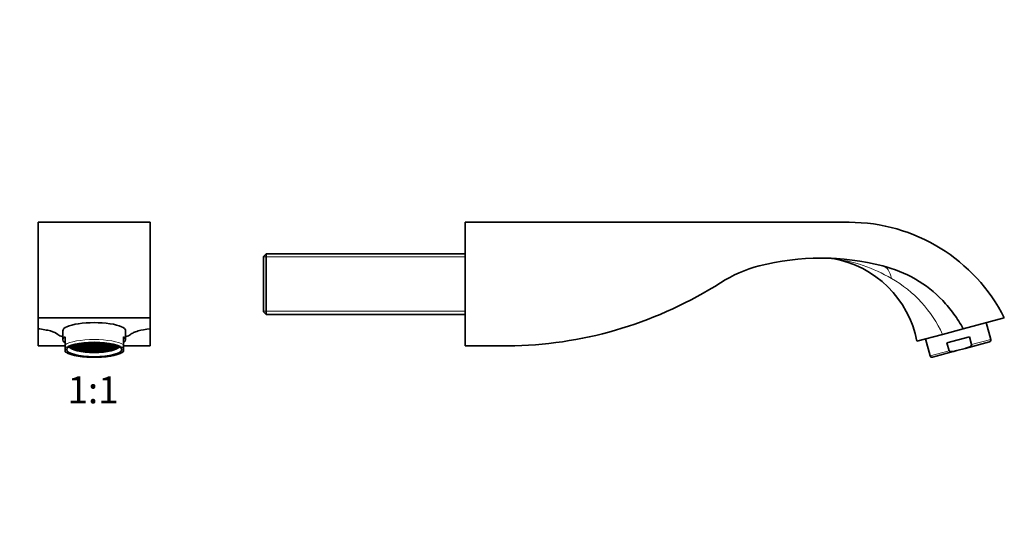
# Model space of a CAD drawing. Units: millimetres. Extents: x 0 to 819, y 0 to 1164.
# Drawn here: x 380 to 819, y 589 to 813 of the extents above; entities that cross this region are included whole.
import ezdxf
from ezdxf import colors
from ezdxf.entities.mleader import LeaderData, LeaderLine
from ezdxf.enums import TextEntityAlignment as Align
from ezdxf.math import Vec2, Vec3

# ---------------------------------------------------------------- set-up
doc = ezdxf.new("R2010")
doc.units = ezdxf.units.MM
for name, color, linetype in [('DV1_Défaut', 7, 'Continuous'), ('DV5_Défaut', 7, 'Continuous'), ('Défaut', 7, 'Continuous')]:
    doc.layers.add(name, color=color, linetype=linetype)
doc.styles.add('SEACAD_ArialB', font='arialbd.ttf')

# ---------------------------------------------------------------- blocks, each defined once
blk = doc.blocks.new('_DOT')
at = {"color": 0}
blk.add_line((0, 0), (-1, 0), dxfattribs=at)
at = {"color": 0, "const_width": 0.333}
blk.add_lwpolyline([(-0.1665, 0, 1), (0.1665, 0, 1)], format="xyb", close=True, dxfattribs=at)
blk = doc.blocks.new('SE')
at = {"layer": 'DV1_Défaut', "color": 7, "linetype": 'Continuous', "lineweight": 35}
for p, q in [((388.67, 722.39), (388.67, 679.89)), ((388.67, 722.39), (438.67, 722.39)), ((438.67, 722.39), (438.67, 679.89)), ((388.67, 679.89), (388.67, 674.99)), ((388.67, 679.89), (438.67, 679.89)), ((438.67, 679.89), (438.67, 674.99)), ((388.67, 674.99), (388.67, 667.39)), ((399.67, 674.11), (399.67, 670.1)), ((400.67, 667.93), (400.67, 671.44)), ((426.67, 667.93), (426.67, 671.44)), ((427.67, 670.1), (427.67, 674.11)), ((438.67, 674.99), (438.67, 667.39)), ((388.67, 667.39), (400.67, 667.39)), ((400.67, 666.25), (400.67, 667.93)), ((402.9, 667.26), (402.9, 667.05)), ((402.9, 667.05), (403.13, 667.05)), ((402.94, 666.97), (403.13, 666.97)), ((403.13, 667.31), (403, 667.31)), ((403.12, 666.97), (403.12, 666.71)), ((403.13, 666.71), (403.12, 666.71)), ((403.13, 667.05), (403.13, 667.31)), ((403.13, 666.97), (403.13, 666.71)), ((403.43, 667.49), (403.43, 667.39)), ((403.43, 667.39), (404.43, 667.39)), ((404.43, 667.31), (403.43, 667.31)), ((403.43, 667.31), (403.43, 667.05)), ((403.43, 667.05), (404.43, 667.05)), ((404.43, 666.97), (403.43, 666.97)), ((403.43, 666.97), (403.43, 666.71)), ((403.43, 666.71), (404.43, 666.71)), ((404.43, 666.64), (403.43, 666.64)), ((403.43, 666.64), (403.43, 666.44)), ((403.51, 666.64), (403.51, 666.38)), ((404.43, 667.64), (403.85, 667.64)), ((404.08, 667.72), (404.43, 667.72)), ((404.43, 667.72), (404.43, 667.83)), ((404.43, 667.39), (404.43, 667.64)), ((404.43, 667.05), (404.43, 667.31)), ((404.43, 666.71), (404.43, 666.97)), ((404.43, 666.38), (404.43, 666.64)), ((404.73, 667.92), (404.73, 667.72)), ((404.73, 667.72), (405.73, 667.72)), ((405.73, 667.64), (404.73, 667.64)), ((404.73, 667.64), (404.73, 667.39)), ((404.73, 667.39), (405.73, 667.39)), ((405.73, 667.31), (404.73, 667.31)), ((404.73, 667.31), (404.73, 667.05)), ((404.73, 667.05), (405.73, 667.05)), ((405.73, 666.97), (404.73, 666.97)), ((404.73, 666.97), (404.73, 666.71)), ((404.73, 666.71), (405.73, 666.71)), ((404.73, 666.64), (404.73, 666.38)), ((405.73, 666.64), (404.73, 666.64)), ((405.73, 667.98), (404.96, 667.98)), ((405.27, 668.06), (405.73, 668.06)), ((405.73, 668.06), (405.73, 668.16)), ((405.73, 667.72), (405.73, 667.98)), ((405.73, 667.39), (405.73, 667.64)), ((405.73, 667.05), (405.73, 667.31)), ((405.73, 666.71), (405.73, 666.97)), ((405.73, 666.38), (405.73, 666.64)), ((406.03, 668.23), (406.03, 668.06)), ((406.03, 668.06), (407.03, 668.06)), ((406.03, 667.98), (406.03, 667.72)), ((407.03, 667.98), (406.03, 667.98)), ((406.03, 667.72), (407.03, 667.72)), ((407.03, 667.64), (406.03, 667.64)), ((406.03, 667.64), (406.03, 667.39)), ((406.03, 667.39), (407.03, 667.39)), ((407.03, 667.31), (406.03, 667.31)), ((406.03, 667.31), (406.03, 667.05)), ((406.03, 667.05), (407.03, 667.05)), ((407.03, 666.97), (406.03, 666.97)), ((406.03, 666.97), (406.03, 666.71)), ((406.03, 666.71), (407.03, 666.71)), ((407.03, 666.64), (406.03, 666.64)), ((406.03, 666.64), (406.03, 666.38)), ((407.03, 668.32), (406.48, 668.32)), ((406.91, 668.4), (407.03, 668.4)), ((407.03, 668.4), (407.03, 668.42)), ((407.03, 668.06), (407.03, 668.32)), ((407.03, 667.72), (407.03, 667.98)), ((407.03, 667.39), (407.03, 667.64)), ((407.03, 667.05), (407.03, 667.31)), ((407.03, 666.71), (407.03, 666.97)), ((407.03, 666.38), (407.03, 666.64)), ((407.33, 668.46), (407.33, 668.4)), ((407.33, 668.4), (408.33, 668.4)), ((408.33, 668.32), (407.33, 668.32)), ((407.33, 668.32), (407.33, 668.06)), ((407.33, 668.06), (408.33, 668.06)), ((407.33, 667.98), (407.33, 667.72)), ((408.33, 667.98), (407.33, 667.98)), ((407.33, 667.72), (408.33, 667.72)), ((408.33, 667.64), (407.33, 667.64)), ((407.33, 667.64), (407.33, 667.39)), ((407.33, 667.39), (408.33, 667.39)), ((408.33, 667.31), (407.33, 667.31)), ((407.33, 667.31), (407.33, 667.05)), ((407.33, 667.05), (408.33, 667.05)), ((408.33, 666.97), (407.33, 666.97)), ((407.33, 666.97), (407.33, 666.71)), ((407.33, 666.71), (408.33, 666.71)), ((408.33, 666.64), (407.33, 666.64)), ((407.33, 666.64), (407.33, 666.38)), ((408.33, 668.4), (408.33, 668.6)), ((408.33, 668.06), (408.33, 668.32)), ((408.33, 667.72), (408.33, 667.98)), ((408.33, 667.39), (408.33, 667.64)), ((408.33, 667.05), (408.33, 667.31)), ((408.33, 666.71), (408.33, 666.97)), ((408.33, 666.38), (408.33, 666.64)), ((408.62, 668.64), (408.62, 668.4)), ((408.62, 668.4), (409.62, 668.4)), ((409.62, 668.32), (408.62, 668.32)), ((408.62, 668.32), (408.62, 668.06)), ((408.62, 668.06), (409.62, 668.06)), ((408.62, 667.98), (408.62, 667.72)), ((409.62, 667.98), (408.62, 667.98)), ((408.62, 667.72), (409.62, 667.72)), ((409.62, 667.64), (408.62, 667.64)), ((408.62, 667.64), (408.62, 667.39)), ((408.62, 667.39), (409.62, 667.39)), ((409.62, 667.31), (408.62, 667.31)), ((408.62, 667.31), (408.62, 667.05)), ((408.62, 667.05), (409.62, 667.05)), ((409.62, 666.97), (408.62, 666.97)), ((408.62, 666.97), (408.62, 666.71)), ((408.62, 666.71), (409.62, 666.71)), ((409.62, 666.64), (408.62, 666.64)), ((408.62, 666.64), (408.62, 666.38)), ((409.62, 668.65), (408.74, 668.65)), ((409.49, 668.73), (409.62, 668.73)), ((409.62, 668.73), (409.62, 668.74)), ((409.62, 668.4), (409.62, 668.65)), ((409.62, 668.06), (409.62, 668.32)), ((409.62, 667.72), (409.62, 667.98)), ((409.62, 667.39), (409.62, 667.64)), ((409.62, 667.05), (409.62, 667.31)), ((409.62, 666.71), (409.62, 666.97)), ((409.62, 666.38), (409.62, 666.64)), ((409.92, 668.77), (409.92, 668.73)), ((409.92, 668.73), (410.92, 668.73)), ((410.92, 668.65), (409.92, 668.65)), ((409.92, 668.65), (409.92, 668.4)), ((409.92, 668.4), (410.92, 668.4)), ((410.92, 668.32), (409.92, 668.32)), ((409.92, 668.32), (409.92, 668.06)), ((409.92, 668.06), (410.92, 668.06)), ((409.92, 667.98), (409.92, 667.72)), ((410.92, 667.98), (409.92, 667.98)), ((409.92, 667.72), (410.92, 667.72)), ((410.92, 667.64), (409.92, 667.64)), ((409.92, 667.64), (409.92, 667.39)), ((409.92, 667.39), (410.92, 667.39)), ((410.92, 667.31), (409.92, 667.31)), ((409.92, 667.31), (409.92, 667.05)), ((409.92, 667.05), (410.92, 667.05)), ((410.92, 666.97), (409.92, 666.97)), ((409.92, 666.97), (409.92, 666.71)), ((409.92, 666.71), (410.92, 666.71)), ((410.92, 666.64), (409.92, 666.64)), ((409.92, 666.64), (409.92, 666.38)), ((410.92, 668.73), (410.92, 668.84)), ((410.92, 668.4), (410.92, 668.65)), ((410.92, 668.06), (410.92, 668.32)), ((410.92, 667.72), (410.92, 667.98)), ((410.92, 667.39), (410.92, 667.64)), ((410.92, 667.05), (410.92, 667.31)), ((410.92, 666.71), (410.92, 666.97)), ((410.92, 666.38), (410.92, 666.64)), ((411.22, 668.86), (411.22, 668.73)), ((411.22, 668.73), (412.22, 668.73)), ((412.22, 668.65), (411.22, 668.65)), ((411.22, 668.65), (411.22, 668.4)), ((411.22, 668.4), (412.22, 668.4)), ((412.22, 668.32), (411.22, 668.32)), ((411.22, 668.32), (411.22, 668.06)), ((411.22, 668.06), (412.22, 668.06)), ((411.22, 667.98), (411.22, 667.72)), ((412.22, 667.98), (411.22, 667.98)), ((411.22, 667.72), (412.22, 667.72)), ((412.22, 667.64), (411.22, 667.64)), ((411.22, 667.64), (411.22, 667.39)), ((411.22, 667.39), (412.22, 667.39)), ((412.22, 667.31), (411.22, 667.31)), ((411.22, 667.31), (411.22, 667.05)), ((411.22, 667.05), (412.22, 667.05)), ((412.22, 666.97), (411.22, 666.97)), ((411.22, 666.97), (411.22, 666.71)), ((411.22, 666.71), (412.22, 666.71)), ((411.22, 666.64), (411.22, 666.38)), ((412.22, 666.64), (411.22, 666.64)), ((412.22, 668.73), (412.22, 668.9)), ((412.22, 668.4), (412.22, 668.65)), ((412.22, 668.06), (412.22, 668.32)), ((412.22, 667.72), (412.22, 667.98)), ((412.22, 667.39), (412.22, 667.64)), ((412.22, 667.05), (412.22, 667.31)), ((412.22, 666.71), (412.22, 666.97)), ((412.22, 666.38), (412.22, 666.64)), ((412.52, 668.91), (412.52, 668.73)), ((412.52, 668.73), (413.52, 668.73)), ((413.52, 668.65), (412.52, 668.65)), ((412.52, 668.65), (412.52, 668.4)), ((412.52, 668.4), (413.52, 668.4)), ((413.52, 668.32), (412.52, 668.32)), ((412.52, 668.32), (412.52, 668.06)), ((412.52, 668.06), (413.52, 668.06)), ((412.52, 667.98), (412.52, 667.72)), ((413.52, 667.98), (412.52, 667.98)), ((412.52, 667.72), (413.52, 667.72)), ((413.52, 667.64), (412.52, 667.64)), ((412.52, 667.64), (412.52, 667.39)), ((412.52, 667.39), (413.52, 667.39)), ((413.52, 667.31), (412.52, 667.31)), ((412.52, 667.31), (412.52, 667.05)), ((412.52, 667.05), (413.52, 667.05)), ((413.52, 666.97), (412.52, 666.97)), ((412.52, 666.97), (412.52, 666.71)), ((412.52, 666.71), (413.52, 666.71)), ((412.52, 666.64), (412.52, 666.38)), ((413.52, 666.64), (412.52, 666.64)), ((413.52, 668.73), (413.52, 668.92)), ((413.52, 668.4), (413.52, 668.65)), ((413.52, 668.06), (413.52, 668.32)), ((413.52, 667.72), (413.52, 667.98)), ((413.52, 667.39), (413.52, 667.64)), ((413.52, 667.05), (413.52, 667.31)), ((413.52, 666.71), (413.52, 666.97)), ((413.52, 666.38), (413.52, 666.64)), ((413.82, 668.92), (413.82, 668.73)), ((413.82, 668.73), (414.82, 668.73)), ((414.82, 668.65), (413.82, 668.65)), ((413.82, 668.65), (413.82, 668.4)), ((413.82, 668.4), (414.82, 668.4)), ((414.82, 668.32), (413.82, 668.32)), ((413.82, 668.32), (413.82, 668.06)), ((413.82, 668.06), (414.82, 668.06)), ((414.82, 667.98), (413.82, 667.98)), ((413.82, 667.98), (413.82, 667.72)), ((413.82, 667.72), (414.82, 667.72)), ((414.82, 667.64), (413.82, 667.64)), ((413.82, 667.64), (413.82, 667.39)), ((413.82, 667.39), (414.82, 667.39)), ((413.82, 667.31), (413.82, 667.05)), ((414.82, 667.31), (413.82, 667.31)), ((413.82, 667.05), (414.82, 667.05)), ((414.82, 666.97), (413.82, 666.97)), ((413.82, 666.97), (413.82, 666.71)), ((413.82, 666.71), (414.82, 666.71)), ((414.82, 666.64), (413.82, 666.64)), ((413.82, 666.64), (413.82, 666.38)), ((414.82, 668.73), (414.82, 668.91)), ((414.82, 668.4), (414.82, 668.65)), ((414.82, 668.06), (414.82, 668.32)), ((414.82, 667.72), (414.82, 667.98)), ((414.82, 667.39), (414.82, 667.64)), ((414.82, 667.05), (414.82, 667.31)), ((414.82, 666.71), (414.82, 666.97)), ((414.82, 666.38), (414.82, 666.64)), ((415.12, 668.9), (415.12, 668.73)), ((415.12, 668.73), (416.12, 668.73)), ((416.12, 668.65), (415.12, 668.65)), ((415.12, 668.65), (415.12, 668.4)), ((415.12, 668.4), (416.12, 668.4)), ((416.12, 668.32), (415.12, 668.32)), ((415.12, 668.32), (415.12, 668.06)), ((415.12, 668.06), (416.12, 668.06)), ((416.12, 667.98), (415.12, 667.98)), ((415.12, 667.98), (415.12, 667.72)), ((415.12, 667.72), (416.12, 667.72)), ((416.12, 667.64), (415.12, 667.64)), ((415.12, 667.64), (415.12, 667.39)), ((415.12, 667.39), (416.12, 667.39)), ((415.12, 667.31), (415.12, 667.05)), ((416.12, 667.31), (415.12, 667.31)), ((415.12, 667.05), (416.12, 667.05)), ((416.12, 666.97), (415.12, 666.97)), ((415.12, 666.97), (415.12, 666.71)), ((415.12, 666.71), (416.12, 666.71)), ((416.12, 666.64), (415.12, 666.64)), ((415.12, 666.64), (415.12, 666.38)), ((416.12, 668.73), (416.12, 668.86)), ((416.12, 668.4), (416.12, 668.65)), ((416.12, 668.06), (416.12, 668.32)), ((416.12, 667.72), (416.12, 667.98)), ((416.12, 667.39), (416.12, 667.64)), ((416.12, 667.05), (416.12, 667.31)), ((416.12, 666.71), (416.12, 666.97)), ((416.12, 666.38), (416.12, 666.64)), ((416.42, 668.84), (416.42, 668.73)), ((416.42, 668.73), (417.42, 668.73)), ((417.42, 668.65), (416.42, 668.65)), ((416.42, 668.65), (416.42, 668.4)), ((416.42, 668.4), (417.42, 668.4)), ((416.42, 668.32), (416.42, 668.06)), ((417.42, 668.32), (416.42, 668.32)), ((416.42, 668.06), (417.42, 668.06)), ((417.42, 667.98), (416.42, 667.98)), ((416.42, 667.98), (416.42, 667.72)), ((416.42, 667.72), (417.42, 667.72)), ((417.42, 667.64), (416.42, 667.64)), ((416.42, 667.64), (416.42, 667.39)), ((416.42, 667.39), (417.42, 667.39)), ((416.42, 667.31), (416.42, 667.05)), ((417.42, 667.31), (416.42, 667.31)), ((416.42, 667.05), (417.42, 667.05)), ((417.42, 666.97), (416.42, 666.97)), ((416.42, 666.97), (416.42, 666.71)), ((416.42, 666.71), (417.42, 666.71)), ((417.42, 666.64), (416.42, 666.64)), ((416.42, 666.64), (416.42, 666.38)), ((417.42, 668.73), (417.42, 668.77)), ((417.42, 668.4), (417.42, 668.65)), ((417.42, 668.06), (417.42, 668.32)), ((417.42, 667.72), (417.42, 667.98)), ((417.42, 667.39), (417.42, 667.64)), ((417.42, 667.05), (417.42, 667.31)), ((417.42, 666.71), (417.42, 666.97)), ((417.42, 666.38), (417.42, 666.64)), ((417.72, 668.74), (417.72, 668.73)), ((417.72, 668.73), (417.86, 668.73)), ((417.72, 668.65), (417.72, 668.4)), ((418.61, 668.65), (417.72, 668.65)), ((417.72, 668.4), (418.72, 668.4)), ((417.72, 668.32), (417.72, 668.06)), ((418.72, 668.32), (417.72, 668.32)), ((417.72, 668.06), (418.72, 668.06)), ((418.72, 667.98), (417.72, 667.98)), ((417.72, 667.98), (417.72, 667.72)), ((417.72, 667.72), (418.72, 667.72)), ((418.72, 667.64), (417.72, 667.64)), ((417.72, 667.64), (417.72, 667.39)), ((417.72, 667.39), (418.72, 667.39)), ((417.72, 667.31), (417.72, 667.05)), ((418.72, 667.31), (417.72, 667.31)), ((417.72, 667.05), (418.72, 667.05)), ((418.72, 666.97), (417.72, 666.97)), ((417.72, 666.97), (417.72, 666.71)), ((417.72, 666.71), (418.72, 666.71)), ((418.72, 666.64), (417.72, 666.64)), ((417.72, 666.64), (417.72, 666.38)), ((418.72, 668.4), (418.72, 668.64)), ((418.72, 668.06), (418.72, 668.32)), ((418.72, 667.72), (418.72, 667.98)), ((418.72, 667.39), (418.72, 667.64)), ((418.72, 667.05), (418.72, 667.31)), ((418.72, 666.71), (418.72, 666.97)), ((418.72, 666.38), (418.72, 666.64)), ((419.02, 668.6), (419.02, 668.4)), ((419.02, 668.4), (420.02, 668.4)), ((419.02, 668.32), (419.02, 668.06)), ((420.02, 668.32), (419.02, 668.32)), ((419.02, 668.06), (420.02, 668.06)), ((420.02, 667.98), (419.02, 667.98)), ((419.02, 667.98), (419.02, 667.72)), ((419.02, 667.72), (420.02, 667.72)), ((420.02, 667.64), (419.02, 667.64)), ((419.02, 667.64), (419.02, 667.39)), ((419.02, 667.39), (420.02, 667.39)), ((419.02, 667.31), (419.02, 667.05)), ((420.02, 667.31), (419.02, 667.31)), ((419.02, 667.05), (420.02, 667.05)), ((420.02, 666.97), (419.02, 666.97)), ((419.02, 666.97), (419.02, 666.71)), ((419.02, 666.71), (420.02, 666.71)), ((420.02, 666.64), (419.02, 666.64)), ((419.02, 666.64), (419.02, 666.38)), ((420.02, 668.4), (420.02, 668.46)), ((420.02, 668.06), (420.02, 668.32)), ((420.02, 667.72), (420.02, 667.98)), ((420.02, 667.39), (420.02, 667.64)), ((420.02, 667.05), (420.02, 667.31)), ((420.02, 666.71), (420.02, 666.97)), ((420.02, 666.38), (420.02, 666.64)), ((420.32, 668.42), (420.32, 668.4)), ((420.32, 668.4), (420.44, 668.4)), ((420.32, 668.32), (420.32, 668.06)), ((420.87, 668.32), (420.32, 668.32)), ((420.32, 668.06), (421.32, 668.06)), ((421.32, 667.98), (420.32, 667.98)), ((420.32, 667.98), (420.32, 667.72)), ((420.32, 667.72), (421.32, 667.72)), ((421.32, 667.64), (420.32, 667.64)), ((420.32, 667.64), (420.32, 667.39)), ((420.32, 667.39), (421.32, 667.39)), ((420.32, 667.31), (420.32, 667.05)), ((421.32, 667.31), (420.32, 667.31)), ((420.32, 667.05), (421.32, 667.05)), ((421.32, 666.97), (420.32, 666.97)), ((420.32, 666.97), (420.32, 666.71)), ((420.32, 666.71), (421.32, 666.71)), ((421.32, 666.64), (420.32, 666.64)), ((420.32, 666.64), (420.32, 666.38)), ((421.32, 668.06), (421.32, 668.23)), ((421.32, 667.72), (421.32, 667.98)), ((421.32, 667.39), (421.32, 667.64)), ((421.32, 667.05), (421.32, 667.31)), ((421.32, 666.71), (421.32, 666.97)), ((421.32, 666.38), (421.32, 666.64)), ((421.62, 668.16), (421.62, 668.06)), ((421.62, 668.06), (422.08, 668.06)), ((422.39, 667.98), (421.62, 667.98)), ((421.62, 667.98), (421.62, 667.72)), ((421.62, 667.72), (422.62, 667.72)), ((422.62, 667.64), (421.62, 667.64)), ((421.62, 667.64), (421.62, 667.39)), ((421.62, 667.39), (422.62, 667.39)), ((421.62, 667.31), (421.62, 667.05)), ((422.62, 667.31), (421.62, 667.31)), ((421.62, 667.05), (422.62, 667.05)), ((422.62, 666.97), (421.62, 666.97)), ((421.62, 666.97), (421.62, 666.71)), ((421.62, 666.71), (422.62, 666.71)), ((422.62, 666.64), (421.62, 666.64)), ((421.62, 666.64), (421.62, 666.38)), ((422.62, 667.72), (422.62, 667.92)), ((422.62, 667.39), (422.62, 667.64)), ((422.62, 667.05), (422.62, 667.31)), ((422.62, 666.71), (422.62, 666.97)), ((422.62, 666.38), (422.62, 666.64)), ((422.92, 667.83), (422.92, 667.72)), ((422.92, 667.72), (423.27, 667.72)), ((422.92, 667.64), (422.92, 667.39)), ((423.5, 667.64), (422.92, 667.64)), ((422.92, 667.39), (423.92, 667.39)), ((423.92, 667.31), (422.92, 667.31)), ((422.92, 667.31), (422.92, 667.05)), ((422.92, 667.05), (423.92, 667.05)), ((423.92, 666.97), (422.92, 666.97)), ((422.92, 666.97), (422.92, 666.71)), ((422.92, 666.71), (423.92, 666.71)), ((423.92, 666.64), (422.92, 666.64)), ((422.92, 666.64), (422.92, 666.38)), ((423.84, 666.64), (423.84, 666.38)), ((423.92, 667.39), (423.92, 667.49)), ((423.92, 667.05), (423.92, 667.31)), ((423.92, 666.71), (423.92, 666.97)), ((423.92, 666.44), (423.92, 666.64)), ((424.35, 667.31), (424.22, 667.31)), ((424.22, 667.31), (424.22, 667.05)), ((424.22, 667.05), (424.45, 667.05)), ((424.22, 666.71), (424.22, 666.97)), ((424.22, 666.97), (424.41, 666.97)), ((424.23, 666.71), (424.22, 666.71)), ((424.23, 666.97), (424.23, 666.71)), ((424.45, 667.26), (424.45, 667.05)), ((426.67, 666.25), (426.67, 667.93)), ((426.67, 667.39), (438.67, 667.39)), ((400.67, 666.25), (400.67, 665.26)), ((400.67, 665.26), (400.67, 664.83)), ((403.51, 666.38), (404.43, 666.38)), ((403.63, 666.3), (404.43, 666.3)), ((404.09, 666.3), (404.09, 666.04)), ((404.43, 666.04), (404.09, 666.04)), ((404.43, 665.96), (404.25, 665.96)), ((404.43, 666.3), (404.43, 666.04)), ((404.43, 665.89), (404.43, 665.96)), ((404.73, 666.38), (405.73, 666.38)), ((405.73, 666.3), (404.73, 666.3)), ((404.73, 666.3), (404.73, 666.04)), ((404.73, 666.04), (405.73, 666.04)), ((405.73, 665.96), (404.73, 665.96)), ((404.73, 665.96), (404.73, 665.77)), ((404.9, 665.96), (404.9, 665.7)), ((404.9, 665.7), (405.73, 665.7)), ((405.73, 665.63), (405.12, 665.63)), ((405.73, 666.04), (405.73, 666.3)), ((405.73, 665.7), (405.73, 665.96)), ((405.73, 665.44), (405.73, 665.63)), ((406.03, 666.38), (407.03, 666.38)), ((407.03, 666.3), (406.03, 666.3)), ((406.03, 666.3), (406.03, 666.04)), ((406.03, 666.04), (407.03, 666.04)), ((406.03, 665.96), (406.03, 665.7)), ((407.03, 665.96), (406.03, 665.96)), ((406.03, 665.7), (407.03, 665.7)), ((407.03, 665.63), (406.03, 665.63)), ((406.03, 665.63), (406.03, 665.37)), ((406.03, 665.37), (407.03, 665.37)), ((407.03, 665.29), (406.31, 665.29)), ((407.03, 666.04), (407.03, 666.3)), ((407.03, 665.7), (407.03, 665.96)), ((407.03, 665.37), (407.03, 665.63)), ((407.03, 665.13), (407.03, 665.29)), ((407.33, 666.38), (408.33, 666.38)), ((408.33, 666.3), (407.33, 666.3)), ((407.33, 666.3), (407.33, 666.04)), ((407.33, 666.04), (408.33, 666.04)), ((408.33, 665.96), (407.33, 665.96)), ((407.33, 665.96), (407.33, 665.7)), ((407.33, 665.7), (408.33, 665.7)), ((408.33, 665.63), (407.33, 665.63)), ((407.33, 665.63), (407.33, 665.37)), ((407.33, 665.37), (408.33, 665.37)), ((408.33, 665.29), (407.33, 665.29)), ((407.33, 665.29), (407.33, 665.07)), ((407.57, 665.29), (407.57, 665.03)), ((407.57, 665.03), (408.33, 665.03)), ((408.33, 664.95), (408.03, 664.95)), ((408.33, 666.04), (408.33, 666.3)), ((408.33, 665.7), (408.33, 665.96)), ((408.33, 665.37), (408.33, 665.63)), ((408.33, 665.03), (408.33, 665.29)), ((408.33, 664.91), (408.33, 664.95)), ((408.62, 666.38), (409.62, 666.38)), ((409.62, 666.3), (408.62, 666.3)), ((408.62, 666.3), (408.62, 666.04)), ((408.62, 666.04), (409.62, 666.04)), ((409.62, 665.96), (408.62, 665.96)), ((408.62, 665.96), (408.62, 665.7)), ((408.62, 665.7), (409.62, 665.7)), ((409.62, 665.63), (408.62, 665.63)), ((408.62, 665.63), (408.62, 665.37)), ((408.62, 665.37), (409.62, 665.37)), ((408.62, 665.29), (408.62, 665.03)), ((409.62, 665.29), (408.62, 665.29)), ((408.62, 665.03), (409.62, 665.03)), ((409.62, 664.95), (408.62, 664.95)), ((408.62, 664.95), (408.62, 664.87)), ((409.62, 666.04), (409.62, 666.3)), ((409.62, 665.7), (409.62, 665.96)), ((409.62, 665.37), (409.62, 665.63)), ((409.62, 665.03), (409.62, 665.29)), ((409.62, 664.75), (409.62, 664.95)), ((409.92, 666.38), (410.92, 666.38)), ((409.92, 666.3), (409.92, 666.04)), ((410.92, 666.3), (409.92, 666.3)), ((409.92, 666.04), (410.92, 666.04)), ((410.92, 665.96), (409.92, 665.96)), ((409.92, 665.96), (409.92, 665.7)), ((409.92, 665.7), (410.92, 665.7)), ((409.92, 665.63), (409.92, 665.37)), ((410.92, 665.63), (409.92, 665.63)), ((409.92, 665.37), (410.92, 665.37)), ((410.92, 665.29), (409.92, 665.29)), ((409.92, 665.29), (409.92, 665.03)), ((409.92, 665.03), (410.92, 665.03)), ((410.92, 664.95), (409.92, 664.95)), ((409.92, 664.95), (409.92, 664.72)), ((410.17, 664.95), (410.17, 664.69)), ((410.17, 664.69), (410.92, 664.69)), ((410.92, 666.04), (410.92, 666.3)), ((410.92, 665.7), (410.92, 665.96)), ((410.92, 665.37), (410.92, 665.63)), ((410.92, 665.03), (410.92, 665.29)), ((410.92, 664.69), (410.92, 664.95)), ((412.22, 664.62), (411.21, 664.62)), ((411.22, 666.38), (412.22, 666.38)), ((411.22, 666.3), (411.22, 666.04)), ((412.22, 666.3), (411.22, 666.3)), ((411.22, 666.04), (412.22, 666.04)), ((411.22, 665.96), (411.22, 665.7)), ((412.22, 665.96), (411.22, 665.96)), ((411.22, 665.7), (412.22, 665.7)), ((411.22, 665.63), (411.22, 665.37)), ((412.22, 665.63), (411.22, 665.63)), ((411.22, 665.37), (412.22, 665.37)), ((411.22, 665.29), (411.22, 665.03)), ((412.22, 665.29), (411.22, 665.29)), ((411.22, 665.03), (412.22, 665.03)), ((411.22, 664.95), (411.22, 664.69)), ((412.22, 664.95), (411.22, 664.95)), ((411.22, 664.69), (412.22, 664.69)), ((412.22, 666.04), (412.22, 666.3)), ((412.22, 665.7), (412.22, 665.96)), ((412.22, 665.37), (412.22, 665.63)), ((412.22, 665.03), (412.22, 665.29)), ((412.22, 664.69), (412.22, 664.95)), ((412.22, 664.57), (412.22, 664.62)), ((412.52, 666.38), (413.52, 666.38)), ((412.52, 666.3), (412.52, 666.04)), ((413.52, 666.3), (412.52, 666.3)), ((412.52, 666.04), (413.52, 666.04)), ((412.52, 665.96), (412.52, 665.7)), ((413.52, 665.96), (412.52, 665.96)), ((412.52, 665.7), (413.52, 665.7)), ((412.52, 665.63), (412.52, 665.37)), ((413.52, 665.63), (412.52, 665.63)), ((412.52, 665.37), (413.52, 665.37)), ((412.52, 665.29), (412.52, 665.03)), ((413.52, 665.29), (412.52, 665.29)), ((412.52, 665.03), (413.52, 665.03)), ((412.52, 664.95), (412.52, 664.69)), ((413.52, 664.95), (412.52, 664.95)), ((412.52, 664.69), (413.52, 664.69)), ((413.52, 664.62), (412.52, 664.62)), ((412.52, 664.62), (412.52, 664.56)), ((413.52, 666.04), (413.52, 666.3)), ((413.52, 665.7), (413.52, 665.96)), ((413.52, 665.37), (413.52, 665.63)), ((413.52, 665.03), (413.52, 665.29)), ((413.52, 664.69), (413.52, 664.95)), ((413.52, 664.54), (413.52, 664.62)), ((413.82, 666.38), (414.82, 666.38)), ((414.82, 666.3), (413.82, 666.3)), ((413.82, 666.3), (413.82, 666.04)), ((413.82, 666.04), (414.82, 666.04)), ((414.82, 665.96), (413.82, 665.96)), ((413.82, 665.96), (413.82, 665.7)), ((413.82, 665.7), (414.82, 665.7)), ((414.82, 665.63), (413.82, 665.63)), ((413.82, 665.63), (413.82, 665.37)), ((413.82, 665.37), (414.82, 665.37)), ((414.82, 665.29), (413.82, 665.29)), ((413.82, 665.29), (413.82, 665.03)), ((413.82, 665.03), (414.82, 665.03)), ((414.82, 664.95), (413.82, 664.95)), ((413.82, 664.95), (413.82, 664.69)), ((413.82, 664.69), (414.82, 664.69)), ((414.82, 664.62), (413.82, 664.62)), ((413.82, 664.62), (413.82, 664.54)), ((414.82, 666.04), (414.82, 666.3)), ((414.82, 665.7), (414.82, 665.96)), ((414.82, 665.37), (414.82, 665.63)), ((414.82, 665.03), (414.82, 665.29)), ((414.82, 664.69), (414.82, 664.95)), ((414.82, 664.56), (414.82, 664.62)), ((415.12, 666.38), (416.12, 666.38)), ((416.12, 666.3), (415.12, 666.3)), ((415.12, 666.3), (415.12, 666.04)), ((415.12, 666.04), (416.12, 666.04)), ((416.12, 665.96), (415.12, 665.96)), ((415.12, 665.96), (415.12, 665.7)), ((415.12, 665.7), (416.12, 665.7)), ((416.12, 665.63), (415.12, 665.63)), ((415.12, 665.63), (415.12, 665.37)), ((415.12, 665.37), (416.12, 665.37)), ((416.12, 665.29), (415.12, 665.29)), ((415.12, 665.29), (415.12, 665.03)), ((415.12, 665.03), (416.12, 665.03)), ((416.12, 664.95), (415.12, 664.95)), ((415.12, 664.95), (415.12, 664.69)), ((415.12, 664.69), (416.12, 664.69)), ((416.14, 664.62), (415.12, 664.62)), ((415.12, 664.62), (415.12, 664.57)), ((416.12, 666.04), (416.12, 666.3)), ((416.12, 665.7), (416.12, 665.96)), ((416.12, 665.37), (416.12, 665.63)), ((416.12, 665.03), (416.12, 665.29)), ((416.12, 664.69), (416.12, 664.95)), ((416.42, 666.38), (417.42, 666.38)), ((417.42, 666.3), (416.42, 666.3)), ((416.42, 666.3), (416.42, 666.04)), ((416.42, 666.04), (417.42, 666.04)), ((417.42, 665.96), (416.42, 665.96)), ((416.42, 665.96), (416.42, 665.7)), ((416.42, 665.7), (417.42, 665.7)), ((417.42, 665.63), (416.42, 665.63)), ((416.42, 665.63), (416.42, 665.37)), ((416.42, 665.37), (417.42, 665.37)), ((417.42, 665.29), (416.42, 665.29)), ((416.42, 665.29), (416.42, 665.03)), ((416.42, 665.03), (417.42, 665.03)), ((417.42, 664.95), (416.42, 664.95)), ((416.42, 664.95), (416.42, 664.69)), ((416.42, 664.69), (417.18, 664.69)), ((417.18, 664.95), (417.18, 664.69)), ((417.42, 666.04), (417.42, 666.3)), ((417.42, 665.7), (417.42, 665.96)), ((417.42, 665.37), (417.42, 665.63)), ((417.42, 665.03), (417.42, 665.29)), ((417.42, 664.72), (417.42, 664.95)), ((417.72, 666.38), (418.72, 666.38)), ((418.72, 666.3), (417.72, 666.3)), ((417.72, 666.3), (417.72, 666.04)), ((417.72, 666.04), (418.72, 666.04)), ((418.72, 665.96), (417.72, 665.96)), ((417.72, 665.96), (417.72, 665.7)), ((417.72, 665.7), (418.72, 665.7)), ((418.72, 665.63), (417.72, 665.63)), ((417.72, 665.63), (417.72, 665.37)), ((417.72, 665.37), (418.72, 665.37)), ((418.72, 665.29), (417.72, 665.29)), ((417.72, 665.29), (417.72, 665.03)), ((417.72, 665.03), (418.72, 665.03)), ((418.72, 664.95), (417.72, 664.95)), ((417.72, 664.95), (417.72, 664.75)), ((418.72, 666.04), (418.72, 666.3)), ((418.72, 665.7), (418.72, 665.96)), ((418.72, 665.37), (418.72, 665.63)), ((418.72, 665.03), (418.72, 665.29)), ((418.72, 664.87), (418.72, 664.95)), ((419.02, 666.38), (420.02, 666.38)), ((420.02, 666.3), (419.02, 666.3)), ((419.02, 666.3), (419.02, 666.04)), ((419.02, 666.04), (420.02, 666.04)), ((420.02, 665.96), (419.02, 665.96)), ((419.02, 665.96), (419.02, 665.7)), ((419.02, 665.7), (420.02, 665.7)), ((420.02, 665.63), (419.02, 665.63)), ((419.02, 665.63), (419.02, 665.37)), ((419.02, 665.37), (420.02, 665.37)), ((420.02, 665.29), (419.02, 665.29)), ((419.02, 665.29), (419.02, 665.03)), ((419.02, 665.03), (419.78, 665.03)), ((419.31, 664.95), (419.02, 664.95)), ((419.02, 664.95), (419.02, 664.91)), ((419.78, 665.29), (419.78, 665.03)), ((420.02, 666.04), (420.02, 666.3)), ((420.02, 665.7), (420.02, 665.96)), ((420.02, 665.37), (420.02, 665.63)), ((420.02, 665.07), (420.02, 665.29)), ((420.32, 666.38), (421.32, 666.38)), ((421.32, 666.3), (420.32, 666.3)), ((420.32, 666.3), (420.32, 666.04)), ((420.32, 666.04), (421.32, 666.04)), ((421.32, 665.96), (420.32, 665.96)), ((420.32, 665.96), (420.32, 665.7)), ((420.32, 665.7), (421.32, 665.7)), ((421.32, 665.63), (420.32, 665.63)), ((420.32, 665.63), (420.32, 665.37)), ((420.32, 665.37), (421.32, 665.37)), ((421.03, 665.29), (420.32, 665.29)), ((420.32, 665.29), (420.32, 665.13)), ((421.32, 666.04), (421.32, 666.3)), ((421.32, 665.7), (421.32, 665.96)), ((421.32, 665.37), (421.32, 665.63)), ((421.62, 666.38), (422.62, 666.38)), ((422.62, 666.3), (421.62, 666.3)), ((421.62, 666.3), (421.62, 666.04)), ((421.62, 666.04), (422.62, 666.04)), ((422.62, 665.96), (421.62, 665.96)), ((421.62, 665.96), (421.62, 665.7)), ((421.62, 665.7), (422.45, 665.7)), ((422.23, 665.63), (421.62, 665.63)), ((421.62, 665.63), (421.62, 665.44)), ((422.45, 665.96), (422.45, 665.7)), ((422.62, 666.04), (422.62, 666.3)), ((422.62, 665.77), (422.62, 665.96)), ((422.92, 666.38), (423.84, 666.38)), ((422.92, 666.04), (422.92, 666.3)), ((422.92, 666.3), (423.72, 666.3)), ((423.26, 666.04), (422.92, 666.04)), ((423.09, 665.96), (422.92, 665.96)), ((422.92, 665.96), (422.92, 665.89)), ((423.26, 666.3), (423.26, 666.04)), ((426.67, 666.25), (426.67, 665.26)), ((426.67, 665.26), (426.67, 664.83))]:
    blk.add_line(p, q, dxfattribs=at)
for centre, major_axis, start_param, end_param in [((413.67, 674.11), (14, 0), 0, 3.141593), ((413.67, 670.1), (14, 0), 2.761341, 3.521844), ((413.67, 670.1), (-14, 0), 2.761341, 3.521844), ((413.67, 667.35), (-11.25, 0), 0.104568, 3.037025), ((413.67, 667.35), (-10.83, 0), 0.039449, 0.106356), ((413.67, 667.35), (-10.83, 0), 0.134252, 0.228132), ((413.67, 667.35), (10.83, 0), -0.228132, -0.134252), ((413.67, 667.35), (10.83, 0), -0.106356, -0.039449), ((413.67, 667.35), (-10.83, 0), 0.330439, 0.353476), ((413.67, 667.35), (-10.83, 0), 0.383161, 0.484949), ((413.67, 667.35), (-10.83, 0), 0.516519, 0.547957), ((413.67, 667.35), (-10.83, 0), 0.599004, 0.626318), ((413.67, 667.35), (-10.83, 0), 0.660939, 0.74721), ((413.67, 667.35), (-10.83, 0), 0.823907, 0.910203), ((413.67, 667.35), (-10.83, 0), 0.944815, 0.972178), ((413.67, 667.35), (-10.83, 0), 1.023257, 1.054591), ((413.67, 667.35), (-10.83, 0), 1.085847, 1.187636), ((413.67, 667.35), (-10.83, 0), 1.21732, 1.241028), ((413.67, 667.35), (-10.83, 0), 1.341429, 1.436545), ((413.67, 667.35), (-10.83, 0), 1.46444, 1.556949), ((413.67, 667.35), (10.83, 0), 4.726236, 4.818745), ((413.67, 667.35), (10.83, 0), -1.436545, -1.341429), ((413.67, 667.35), (10.83, 0), -1.241028, -1.21732), ((413.67, 667.35), (10.83, 0), -1.187636, -1.085847), ((413.67, 667.35), (10.83, 0), -1.054591, -1.023257), ((413.67, 667.35), (10.83, 0), -0.972178, -0.944815), ((413.67, 667.35), (10.83, 0), -0.910203, -0.823907), ((413.67, 667.35), (10.83, 0), -0.74721, -0.660939), ((413.67, 667.35), (10.83, 0), -0.626318, -0.599004), ((413.67, 667.35), (10.83, 0), -0.547957, -0.516519), ((413.67, 667.35), (10.83, 0), -0.484949, -0.383161), ((413.67, 667.35), (10.83, 0), -0.353476, -0.330439)]:
    blk.add_ellipse(centre, major_axis=major_axis, ratio=0.258819, start_param=start_param, end_param=end_param, dxfattribs=at)
at = {"layer": 'DV1_Défaut', "color": 7, "linetype": 'Continuous', "lineweight": 18}
for centre, major_axis, start_param, end_param in [((413.67, 666.58), (14, 0), 0.380251, 2.761341), ((413.67, 665.75), (13.14, 0), 0.145858, 2.995735), ((413.67, 665.75), (-13.14, 0), 0.145858, 2.995735)]:
    blk.add_ellipse(centre, major_axis=major_axis, ratio=0.258819, start_param=start_param, end_param=end_param, dxfattribs=at)
at = {"layer": 'DV1_Défaut', "color": 7, "linetype": 'Continuous', "lineweight": 35}
blk.add_ellipse((413.67, 665.75), major_axis=(-12.25, 0), ratio=0.258819, dxfattribs=at)
for points, knots in [([(388.67, 674.99), (389.73, 674.89), (390.71, 674.75), (392.55, 674.42), (393.41, 674.23), (395.66, 673.59), (396.8, 673.07), (397.49, 672.52)], [0, 0, 0, 0, 0.25, 0.25, 0.5, 0.5, 1, 1, 1, 1]), ([(429.86, 672.52), (430.2, 672.79), (430.65, 673.06), (431.76, 673.56), (432.43, 673.8), (434.69, 674.44), (436.56, 674.78), (438.67, 674.99)], [0, 0, 0, 0, 0.25, 0.25, 0.5, 0.5, 1, 1, 1, 1]), ([(400.67, 664.84), (400.72, 664.8), (400.85, 664.7), (401.12, 664.52), (401.46, 664.33), (401.84, 664.14), (402.24, 663.97), (402.67, 663.8), (403.13, 663.64), (403.61, 663.5), (404.11, 663.36), (404.64, 663.23), (405.19, 663.1), (405.76, 662.99), (406.34, 662.89), (406.95, 662.79), (407.57, 662.7), (408.21, 662.62), (408.86, 662.55), (409.53, 662.49), (410.2, 662.44), (410.88, 662.4), (411.57, 662.36), (412.27, 662.34), (412.96, 662.33), (413.66, 662.32), (414.36, 662.33), (415.06, 662.34), (415.76, 662.36), (416.45, 662.4), (417.13, 662.44), (417.8, 662.49), (418.47, 662.55), (419.12, 662.62), (419.75, 662.7), (420.38, 662.79), (420.98, 662.88), (421.57, 662.99), (422.13, 663.1), (422.68, 663.22), (423.21, 663.35), (423.71, 663.49), (424.18, 663.63), (424.64, 663.79), (425.07, 663.95), (425.47, 664.12), (425.84, 664.31), (426.19, 664.5), (426.47, 664.68), (426.61, 664.79), (426.67, 664.84)], [0, 0, 0, 0, 0.01023, 0.032259, 0.054627, 0.076931, 0.099036, 0.120926, 0.14262, 0.164147, 0.185536, 0.206813, 0.227998, 0.249107, 0.270155, 0.291152, 0.312107, 0.333027, 0.353919, 0.374787, 0.395636, 0.41647, 0.437292, 0.458105, 0.478912, 0.499716, 0.520518, 0.541321, 0.562127, 0.582938, 0.603758, 0.624588, 0.645432, 0.666294, 0.687177, 0.708086, 0.729026, 0.750004, 0.771028, 0.792106, 0.813251, 0.834476, 0.855799, 0.877241, 0.89883, 0.920595, 0.94257, 0.964782, 0.987227, 1, 1, 1, 1])]:
    blk.add_open_spline(points, degree=3, knots=knots, dxfattribs=at)
for points in [[(399.66, 671.37), (398.73, 671.72), (398, 672.11), (397.49, 672.52)], [(429.86, 672.52), (429.35, 672.11), (428.62, 671.72), (427.68, 671.37)]]:
    blk.add_open_spline(points, degree=3, dxfattribs=at)
blk = doc.blocks.new('SE4')
at = {"layer": 'DV5_Défaut', "color": 7, "linetype": 'Continuous', "lineweight": 35}
for p, q in [((578.9, 667.39), (578.9, 722.39)), ((578.9, 722.39), (749.9, 722.39)), ((490.3, 708.39), (489.1, 707.19)), ((489.1, 682.59), (489.1, 707.19)), ((490.3, 708.39), (490.3, 681.39)), ((578.9, 708.39), (490.3, 708.39)), ((489.1, 682.59), (490.3, 681.39)), ((490.3, 681.39), (578.9, 681.39)), ((819.04, 679.89), (800.75, 674.99)), ((813, 670.21), (810.98, 677.73)), ((780.09, 669.46), (791.51, 672.52)), ((800.75, 674.99), (791.51, 672.52)), ((793.51, 668.75), (803.55, 671.44)), ((804.49, 667.93), (803.55, 671.44)), ((601.04, 667.39), (578.9, 667.39)), ((783.93, 670.49), (785.95, 662.96)), ((794.45, 665.24), (793.51, 668.75)), ((812.39, 669.15), (801.54, 666.25)), ((797.85, 665.26), (787, 662.35)), ((801.54, 666.25), (797.85, 665.26))]:
    blk.add_line(p, q, dxfattribs=at)
at = {"layer": 'DV5_Défaut', "color": 7, "linetype": 'Continuous', "lineweight": 18}
for p, q in [((578.9, 706.95), (489.1, 706.95)), ((578.9, 682.83), (489.1, 682.83)), ((813, 670.21), (804.49, 667.93)), ((794.45, 665.24), (785.95, 662.96))]:
    blk.add_line(p, q, dxfattribs=at)
at = {"layer": 'DV5_Défaut', "color": 7, "linetype": 'Continuous', "lineweight": 35}
for centre, radius, start, end in [((749.9, 644.89), 77.5, 26.8472, 90), ((737.4, 596.48), 110, 75.5225, 104.4775), ((740.29, 692.66), 13.77, 80.1658, 88.049), ((734.9, 660.89), 46, 10.7297, 80.3051), ((724.9, 644.89), 60, 104.4775, 122.4935), ((749.9, 644.89), 60, 60.5, 75.5225), ((595.97, 847.32), 180, 271.6144, 302.4935), ((812.17, 669.98), 0.86, 285, 15), ((786.78, 663.18), 0.86, 195, 285)]:
    blk.add_arc(centre, radius, start, end, dxfattribs=at)
at = {"layer": 'DV5_Défaut', "color": 7, "linetype": 'Continuous', "lineweight": 18}
for centre, radius, start, end in [((734.37, 638.71), 68.03, 59.6084, 83.0263), ((741.69, 649.83), 54.75, 24.4857, 60.3292)]:
    blk.add_arc(centre, radius, start, end, dxfattribs=at)
blk.add_ellipse((761.4, 689.43), major_axis=(-3.5, -13.56), ratio=0.505004, start_param=2.322063, end_param=3.141593, dxfattribs=at)
at = {"layer": 'DV5_Défaut', "color": 7, "linetype": 'Continuous', "lineweight": 35}
for points, knots in [([(779.44, 697.11), (783.99, 694.54), (788.01, 691.31), (793.38, 685.67), (795.05, 683.66), (798.1, 679.47), (799.49, 677.28), (800.75, 674.99)], [0, 0, 0, 0, 0.5, 0.5, 0.75, 0.75, 1, 1, 1, 1]), ([(801.54, 666.25), (802.12, 666.4), (802.7, 666.56), (803.52, 666.91), (803.79, 667.04), (804.16, 667.3), (804.28, 667.4), (804.46, 667.63), (804.53, 667.78), (804.49, 667.93)], [0, 0, 0, 0, 0.5, 0.5, 0.75, 0.75, 0.875, 0.875, 1, 1, 1, 1]), ([(797.85, 665.26), (797.27, 665.1), (796.69, 664.96), (795.8, 664.84), (795.51, 664.82), (795.06, 664.86), (794.91, 664.89), (794.63, 665), (794.49, 665.09), (794.45, 665.24)], [0, 0, 0, 0, 0.5, 0.5, 0.75, 0.75, 0.875, 0.875, 1, 1, 1, 1])]:
    blk.add_open_spline(points, degree=3, knots=knots, dxfattribs=at)

msp = doc.modelspace()

# ---------------------------------------------------------------- block references
at = {"layer": 'Défaut'}
for name in ['SE', 'SE4']:
    msp.add_blockref(name, (0, 0), dxfattribs=at)

# ---------------------------------------------------------------- texts
at = {"layer": 'Défaut', "color": 7, "linetype": 'Continuous', "lineweight": 35, "style": 'SEACAD_ArialB'}
msp.add_text('1:1', height=12, dxfattribs=at).set_placement((401.81, 653.82), align=Align.TOP_LEFT)

# ---------------------------------------------------------------- leaders
at = {"layer": 'Défaut', "color": 7, "linetype": 'Continuous', "lineweight": 18}
ml = msp.add_multileader_mtext('Standard', dxfattribs=at)
ml.set_content('{\\pxsm0.9;\\fSolid Edge ISO|b1||i0||c0|p34;\\W1.;02/11/2015\\P}', color=256)
ml.set_leader_properties()
ml.set_arrow_properties(name='DOT')
ml.build(insert=Vec2(0, 0))
ml.multileader.update_dxf_attribs({"leader_type": 0, "dogleg_length": 0, "arrow_head_size": 12})
ctx = ml.context
ctx.base_point, ctx.char_height, ctx.arrow_head_size, ctx.landing_gap_size = Vec3(656.6, 1156.97), 12, 12, 4.2
notes = []
notes.append((ctx, [(0, (0, 0, 0), (0, 0), (1, 0), 1, [])]))
ctx.mtext.insert = Vec3(658.6, 1163.09)
for ctx, leaders in notes:
    for number, flags, end, landing, length, lines in leaders:
        leader = LeaderData()
        leader.index, (leader.has_last_leader_line, leader.has_dogleg_vector, leader.attachment_direction) = number, flags
        leader.last_leader_point, leader.dogleg_vector, leader.dogleg_length = Vec3(end), Vec3(landing), length
        for number, points, colour, breaks in lines:
            line = LeaderLine()
            line.index, line.vertices, line.color, line.breaks = number, Vec3.list(points), colors.encode_raw_color(colour), breaks
            leader.lines.append(line)
        ctx.leaders.append(leader)

doc.saveas('drawing.dxf')
